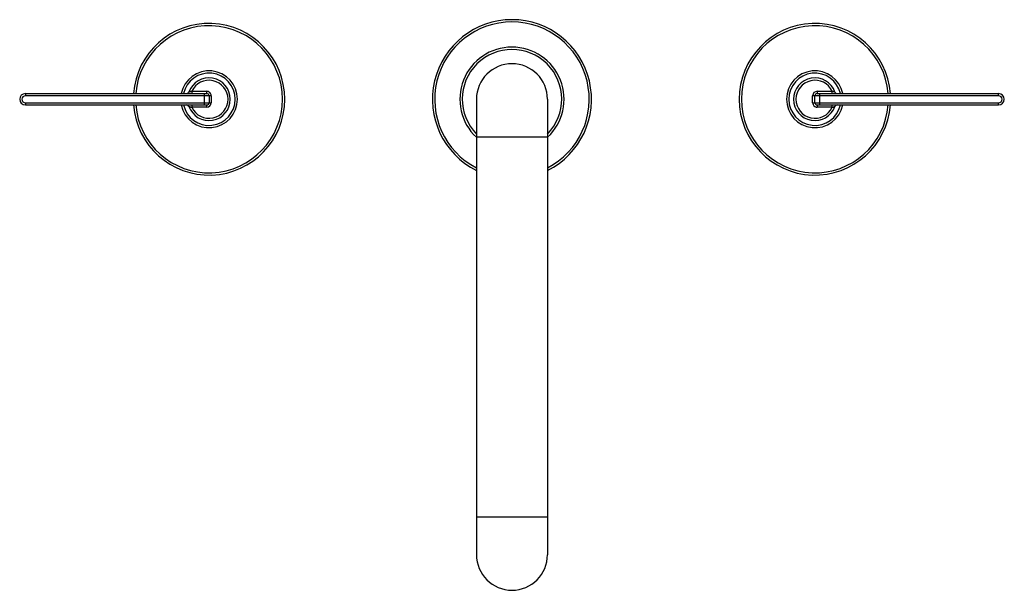
# Model space of a CAD drawing. Units: inches. Extents: x 4.5 to 17.5, y 3.7 to 11.2.
import ezdxf

# ---------------------------------------------------------------- set-up
doc = ezdxf.new("R2010")
doc.units = ezdxf.units.IN
doc.header["$LTSCALE"] = 1.21
doc.header["$MEASUREMENT"] = 0
doc.layers.get('0').update_dxf_attribs({"linetype": 'CONTINUOUS'})

msp = doc.modelspace()

# ---------------------------------------------------------------- linework, layer by layer
at = {"color": 9, "linetype": 'CONTINUOUS'}
for p, q in [((4.622, 10.272), (4.622, 10.242)), ((6.819, 10.302), (6.819, 10.272)), ((6.819, 10.302), (7.017, 10.302)), ((6.987, 10.122), (6.987, 10.272)), ((7.017, 10.272), (7.017, 10.302)), ((15.077, 10.302), (15.276, 10.302)), ((15.077, 10.302), (15.077, 10.272)), ((15.107, 10.272), (15.107, 10.122)), ((15.276, 10.272), (15.276, 10.302)), ((17.472, 10.242), (17.472, 10.272)), ((7.077, 10.242), (4.622, 10.242)), ((4.622, 10.152), (4.622, 10.122)), ((4.622, 10.152), (7.077, 10.152)), ((7.077, 10.242), (7.077, 10.152)), ((17.472, 10.242), (15.017, 10.242)), ((15.017, 10.152), (15.017, 10.242)), ((15.017, 10.152), (17.472, 10.152)), ((17.472, 10.122), (17.472, 10.152)), ((6.819, 10.122), (6.819, 10.092)), ((7.017, 10.092), (6.819, 10.092)), ((7.017, 10.092), (7.017, 10.122)), ((15.077, 10.122), (15.077, 10.092)), ((15.276, 10.092), (15.077, 10.092)), ((15.276, 10.092), (15.276, 10.122)), ((11.517, 9.697), (10.578, 9.697)), ((10.578, 4.689), (11.517, 4.689))]:
    msp.add_line(p, q, dxfattribs=at)
at = {"color": 7, "linetype": 'CONTINUOUS'}
for p, q in [((4.622, 10.272), (7.017, 10.272)), ((15.077, 10.272), (17.472, 10.272)), ((7.047, 10.242), (7.047, 10.152)), ((10.578, 10.197), (10.578, 4.19)), ((11.517, 10.197), (11.517, 4.19)), ((15.047, 10.152), (15.047, 10.242)), ((4.622, 10.122), (7.017, 10.122)), ((15.077, 10.122), (17.472, 10.122))]:
    msp.add_line(p, q, dxfattribs=at)
for centre, radius, start, end in [((7.047, 10.197), 1, 184.3105, 175.6888), ((11.047, 10.197), 1.05, 296.5626, 243.4284), ((15.047, 10.197), 1, 4.3105, 355.6888), ((11.047, 10.197), 0.688, 313.1542, 226.8458), ((11.047, 10.197), 0.469, 0, 180), ((7.047, 10.197), 0.375, 191.5697, 168.4335), ((15.047, 10.197), 0.375, 11.5697, 348.4335), ((7.047, 10.197), 0.281, 199.7155, 160.2845), ((15.047, 10.197), 0.281, 19.7155, 340.2845), ((4.622, 10.197), 0.075, 90, 270), ((6.754, 10.302), 0.03, 270, 340.2845), ((7.017, 10.242), 0.03, 0, 90), ((15.077, 10.242), 0.03, 90, 180), ((15.34, 10.302), 0.03, 199.7155, 270), ((17.472, 10.197), 0.075, 270, 90), ((7.017, 10.152), 0.03, 270, 360), ((15.077, 10.152), 0.03, 180, 270), ((6.754, 10.092), 0.03, 19.7155, 90), ((15.34, 10.092), 0.03, 90, 160.2845), ((11.047, 4.19), 0.469, 180, 360)]:
    msp.add_arc(centre, radius, start, end, dxfattribs=at)
at = {"color": 9, "linetype": 'CONTINUOUS'}
for centre, radius, start, end in [((11.047, 10.197), 1.02, 297.3981, 242.6055), ((7.047, 10.197), 0.97, 184.4515, 175.5472), ((15.047, 10.197), 0.97, 4.4515, 355.5472), ((11.047, 10.197), 0.657, 315.6796, 224.3162), ((7.047, 10.197), 0.345, 192.5962, 167.4097), ((15.047, 10.197), 0.345, 12.5962, 347.4097), ((7.047, 10.197), 0.251, 204.7032, 155.2968), ((15.047, 10.197), 0.251, 24.7032, 335.2968), ((7.017, 10.242), 0.06, 360, 90.0067), ((15.077, 10.242), 0.06, 90.0067, 180), ((4.622, 10.197), 0.045, 90, 270), ((7.017, 10.152), 0.06, 270.0067, 0), ((15.077, 10.152), 0.06, 180, 270.0067), ((17.472, 10.197), 0.045, 270, 90)]:
    msp.add_arc(centre, radius, start, end, dxfattribs=at)
for points, knots in [([(6.819, 10.302), (6.817, 10.301), (6.812, 10.299), (6.806, 10.297), (6.799, 10.296), (6.794, 10.294), (6.79, 10.293), (6.787, 10.293), (6.786, 10.292), (6.784, 10.292), (6.783, 10.292), (6.783, 10.292), (6.783, 10.291), (6.783, 10.291)], [0, 0, 0, 0, 0.193475, 0.378316, 0.549108, 0.700223, 0.825991, 0.877632, 0.920856, 0.955035, 0.979813, 0.994899, 1, 1, 1, 1]), ([(15.312, 10.291), (15.312, 10.291), (15.312, 10.292), (15.311, 10.292), (15.31, 10.292), (15.309, 10.292), (15.307, 10.293), (15.305, 10.293), (15.301, 10.294), (15.295, 10.296), (15.289, 10.297), (15.282, 10.299), (15.278, 10.301), (15.276, 10.302)], [0, 0, 0, 0, 0.005101, 0.020188, 0.044967, 0.079148, 0.122372, 0.174015, 0.299789, 0.450915, 0.621711, 0.806539, 1, 1, 1, 1]), ([(6.783, 10.102), (6.783, 10.102), (6.783, 10.102), (6.783, 10.101), (6.784, 10.101), (6.786, 10.101), (6.787, 10.101), (6.79, 10.1), (6.794, 10.099), (6.799, 10.097), (6.806, 10.096), (6.812, 10.094), (6.817, 10.092), (6.819, 10.092)], [0, 0, 0, 0, 0.005101, 0.020188, 0.044967, 0.079148, 0.122372, 0.174015, 0.299789, 0.450915, 0.621711, 0.806539, 1, 1, 1, 1]), ([(15.276, 10.092), (15.278, 10.092), (15.282, 10.094), (15.289, 10.096), (15.295, 10.097), (15.301, 10.099), (15.305, 10.1), (15.307, 10.101), (15.309, 10.101), (15.31, 10.101), (15.311, 10.101), (15.312, 10.102), (15.312, 10.102), (15.312, 10.102)], [0, 0, 0, 0, 0.193475, 0.378316, 0.549108, 0.700223, 0.825991, 0.877632, 0.920856, 0.955035, 0.979813, 0.994899, 1, 1, 1, 1])]:
    msp.add_open_spline(points, degree=3, knots=knots, dxfattribs=at)

doc.saveas('drawing.dxf')
